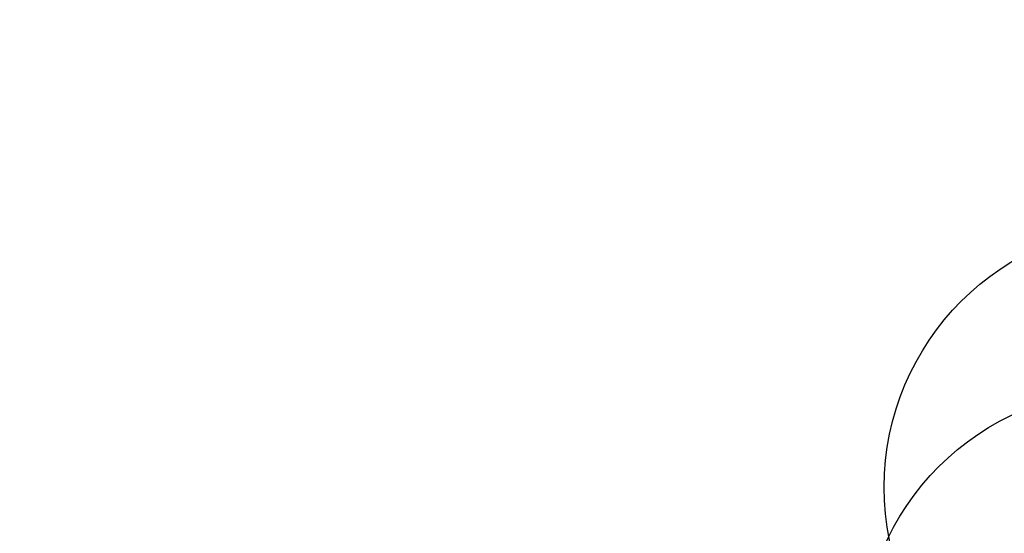
# Model space of a CAD drawing. Extents: x 0 to 790, y -500 to 0.
# Drawn here: x 506 to 572, y -255 to -221 of the extents above; entities that cross this region are included whole.
import ezdxf

# ---------------------------------------------------------------- set-up
doc = ezdxf.new("R2010")
doc.units = 0
doc.header["$LTSCALE"] = 500
doc.header["$MEASUREMENT"] = 0
doc.layers.add('CHROM', color=9, linetype='Continuous', true_color=0x808080)
doc.layers.add('LINIE_TECHNICZNE', color=7, linetype='Continuous')

# ---------------------------------------------------------------- blocks, each defined once
blk = doc.blocks.new('KOSZYK')
at = {"layer": 'LINIE_TECHNICZNE', "color": 6}
for p, q in [((-6, 11.5), (-6, -9.5)), ((-6, -1), (4, 11.5)), ((-4.27, 1.163), (6, -9.5))]:
    blk.add_line(p, q, dxfattribs=at)
blk.add_lwpolyline([(7, -9.5), (7, -8.5), (8, -8.5), (8, -9.5)], close=True, dxfattribs=at)
blk.add_circle((0, 0), 17.5, dxfattribs=at)
blk = doc.blocks.new('kosz')
blk.add_blockref('KOSZYK', (4.27, -1.163))
blk = doc.blocks.new('DESKA')
at = {"layer": 'LINIE_TECHNICZNE', "color": 41}
for p, q in [((-6, 11.5), (-6, -9.5)), ((-6, 11.5), (3, 11.5)), ((3, 11.5), (6, 8.5)), ((6, -6.5), (6, 8.5)), ((3, -9.5), (6, -6.5)), ((-6, -9.5), (3, -9.5))]:
    blk.add_line(p, q, dxfattribs=at)
blk.add_lwpolyline([(6, -9.5), (6, -8.5), (7, -8.5), (7, -9.5)], close=True, dxfattribs=at)
blk.add_circle((0, 0), 17.5, dxfattribs=at)
blk = doc.blocks.new('deska2')
at = {"rotation": 360}
blk.add_blockref('DESKA', (0, -1), dxfattribs=at)

msp = doc.modelspace()

# ---------------------------------------------------------------- linework, layer by layer
at = {"layer": 'CHROM', "lineweight": 0, "invisible_edges": 15}
for points in [[(507.18, -222.194, -183.124), (516.421, -206.92, -183.127), (515.555, -205.241, -183.127), (506.396, -220.416, -183.124)], [(508.003, -223.918, -183.124), (517.328, -208.558, -183.127), (516.421, -206.92, -183.127), (507.18, -222.194, -183.124)], [(518.275, -210.144, -183.127), (517.328, -208.558, -183.127), (508.003, -223.918, -183.124), (508.862, -225.567, -183.124)], [(519.264, -211.688, -183.127), (518.275, -210.144, -183.127), (508.862, -225.567, -183.124), (509.761, -227.164, -183.124)], [(532.137, -210.835, -183.131), (526.114, -220.476, -183.127), (527.412, -221.814, -183.127), (533.471, -212.118, -183.131)], [(510.702, -228.731, -183.124), (520.296, -213.202, -183.127), (519.264, -211.688, -183.127), (509.761, -227.164, -183.124)], [(533.471, -212.118, -183.131), (527.412, -221.814, -183.127), (528.752, -223.105, -183.127), (534.843, -213.359, -183.131)], [(511.688, -230.292, -183.124), (521.371, -214.696, -183.127), (520.296, -213.202, -183.127), (510.702, -228.731, -183.124)], [(528.752, -223.105, -183.127), (530.136, -224.356, -183.127), (536.253, -214.559, -183.131), (534.843, -213.359, -183.131)], [(522.49, -216.182, -183.127), (521.371, -214.696, -183.127), (511.688, -230.292, -183.124), (512.721, -231.869, -183.124)], [(530.136, -224.356, -183.127), (531.56, -225.572, -183.127), (537.7, -215.72, -183.131), (536.253, -214.559, -183.131)], [(523.654, -217.648, -183.127), (522.49, -216.182, -183.127), (512.721, -231.869, -183.124), (513.803, -233.443, -183.124)], [(537.7, -215.72, -183.131), (531.56, -225.572, -183.127), (533.025, -226.762, -183.127), (539.182, -216.845, -183.131)], [(548.54, -215.764, -183.136), (545.394, -220.883, -183.131), (547.01, -221.764, -183.131), (550.169, -216.626, -183.136)], [(539.182, -216.845, -183.131), (533.025, -226.762, -183.127), (534.524, -227.914, -183.127), (540.697, -217.929, -183.131)], [(547.01, -221.764, -183.131), (548.662, -222.602, -183.131), (551.825, -217.44, -183.136), (550.169, -216.626, -183.136)], [(548.662, -222.602, -183.131), (550.356, -223.405, -183.131), (553.51, -218.21, -183.136), (551.825, -217.44, -183.136)], [(514.935, -234.989, -183.124), (524.862, -219.083, -183.127), (523.654, -217.648, -183.127), (513.803, -233.443, -183.124)], [(534.524, -227.914, -183.127), (536.049, -229.017, -183.127), (542.239, -218.967, -183.131), (540.697, -217.929, -183.131)], [(553.51, -218.21, -183.136), (550.356, -223.405, -183.131), (552.101, -224.178, -183.131), (555.223, -218.936, -183.136)], [(516.119, -236.489, -183.124), (526.114, -220.476, -183.127), (524.862, -219.083, -183.127), (514.935, -234.989, -183.124)], [(536.049, -229.017, -183.127), (537.594, -230.061, -183.127), (543.806, -219.953, -183.131), (542.239, -218.967, -183.131)], [(555.223, -218.936, -183.136), (552.101, -224.178, -183.131), (553.896, -224.916, -183.131), (556.965, -219.615, -183.136)], [(563.298, -219.464, -183.144), (561.521, -218.957, -183.144), (560.532, -220.828, -183.136), (562.354, -221.357, -183.136)], [(565.092, -219.919, -183.144), (563.298, -219.464, -183.144), (562.354, -221.357, -183.136), (564.208, -221.833, -183.136)], [(543.806, -219.953, -183.131), (537.594, -230.061, -183.127), (539.152, -231.034, -183.127), (545.394, -220.883, -183.131)], [(553.896, -224.916, -183.131), (555.742, -225.612, -183.131), (558.735, -220.247, -183.136), (556.965, -219.615, -183.136)], [(566.1, -222.253, -183.136), (566.9, -220.322, -183.144), (565.092, -219.919, -183.144), (564.208, -221.833, -183.136)], [(495.341, -241.776, -183.123), (507.18, -222.194, -183.124), (506.396, -220.416, -183.124), (494.66, -239.87, -183.123)], [(527.412, -221.814, -183.127), (526.114, -220.476, -183.127), (516.119, -236.489, -183.124), (517.354, -237.919, -183.124)], [(555.742, -225.612, -183.131), (557.641, -226.261, -183.131), (560.532, -220.828, -183.136), (558.735, -220.247, -183.136)], [(568.035, -222.615, -183.136), (568.723, -220.672, -183.144), (566.9, -220.322, -183.144), (566.1, -222.253, -183.136)], [(570.558, -220.97, -183.144), (568.723, -220.672, -183.144), (568.035, -222.615, -183.136), (570.019, -222.92, -183.136)], [(545.394, -220.883, -183.131), (539.152, -231.034, -183.127), (540.742, -231.954, -183.127), (547.01, -221.764, -183.131)], [(560.532, -220.828, -183.136), (557.641, -226.261, -183.131), (559.593, -226.856, -183.131), (562.354, -221.357, -183.136)], [(562.354, -221.357, -183.136), (559.593, -226.856, -183.131), (561.623, -227.391, -183.131), (564.208, -221.833, -183.136)], [(572.405, -221.215, -183.144), (570.558, -220.97, -183.144), (570.019, -222.92, -183.136), (572.041, -223.167, -183.136)], [(528.752, -223.105, -183.127), (527.412, -221.814, -183.127), (517.354, -237.919, -183.124), (518.641, -239.294, -183.124)], [(540.742, -231.954, -183.127), (542.383, -232.839, -183.127), (548.662, -222.602, -183.131), (547.01, -221.764, -183.131)], [(561.623, -227.391, -183.131), (563.758, -227.862, -183.131), (566.1, -222.253, -183.136), (564.208, -221.833, -183.136)], [(496.055, -243.611, -183.123), (508.003, -223.918, -183.124), (507.18, -222.194, -183.124), (495.341, -241.776, -183.123)], [(542.383, -232.839, -183.127), (544.096, -233.706, -183.127), (550.356, -223.405, -183.131), (548.662, -222.602, -183.131)], [(563.758, -227.862, -183.131), (566.022, -228.263, -183.131), (568.035, -222.615, -183.136), (566.1, -222.253, -183.136)], [(568.035, -222.615, -183.136), (566.022, -228.263, -183.131), (568.441, -228.588, -183.131), (570.019, -222.92, -183.136)], [(519.978, -240.628, -183.124), (530.136, -224.356, -183.127), (528.752, -223.105, -183.127), (518.641, -239.294, -183.124)], [(550.356, -223.405, -183.131), (544.096, -233.706, -183.127), (545.9, -234.574, -183.127), (552.101, -224.178, -183.131)], [(570.019, -222.92, -183.136), (568.441, -228.588, -183.131), (570.977, -228.843, -183.131), (572.041, -223.167, -183.136)], [(570.977, -228.843, -183.131), (573.591, -229.034, -183.131), (574.089, -223.359, -183.136), (572.041, -223.167, -183.136)], [(508.862, -225.567, -183.124), (508.003, -223.918, -183.124), (496.055, -243.611, -183.123), (496.801, -245.341, -183.123)], [(521.365, -241.937, -183.124), (531.56, -225.572, -183.127), (530.136, -224.356, -183.127), (519.978, -240.628, -183.124)], [(552.101, -224.178, -183.131), (545.9, -234.574, -183.127), (547.799, -235.427, -183.127), (553.896, -224.916, -183.131)], [(547.799, -235.427, -183.127), (549.796, -236.253, -183.127), (555.742, -225.612, -183.131), (553.896, -224.916, -183.131)], [(509.761, -227.164, -183.124), (508.862, -225.567, -183.124), (496.801, -245.341, -183.123), (497.583, -247.005, -183.123)], [(533.025, -226.762, -183.127), (531.56, -225.572, -183.127), (521.365, -241.937, -183.124), (522.801, -243.234, -183.124)], [(549.796, -236.253, -183.127), (551.897, -237.036, -183.127), (557.641, -226.261, -183.131), (555.742, -225.612, -183.131)], [(557.641, -226.261, -183.131), (551.897, -237.036, -183.127), (554.105, -237.762, -183.127), (559.593, -226.856, -183.131)], [(498.408, -248.64, -183.123), (510.702, -228.731, -183.124), (509.761, -227.164, -183.124), (497.583, -247.005, -183.123)], [(534.524, -227.914, -183.127), (533.025, -226.762, -183.127), (522.801, -243.234, -183.124), (524.273, -244.499, -183.124)], [(559.593, -226.856, -183.131), (554.105, -237.762, -183.127), (556.485, -238.418, -183.127), (561.623, -227.391, -183.131)], [(525.768, -245.711, -183.124), (536.049, -229.017, -183.127), (534.524, -227.914, -183.127), (524.273, -244.499, -183.124)], [(556.485, -238.418, -183.127), (559.102, -238.991, -183.127), (563.758, -227.862, -183.131), (561.623, -227.391, -183.131)], [(559.102, -238.991, -183.127), (562.019, -239.467, -183.127), (566.022, -228.263, -183.131), (563.758, -227.862, -183.131)], [(566.022, -228.263, -183.131), (562.019, -239.467, -183.127), (565.303, -239.832, -183.127), (568.441, -228.588, -183.131)], [(568.441, -228.588, -183.131), (565.303, -239.832, -183.127), (568.861, -240.103, -183.127), (570.977, -228.843, -183.131)], [(499.279, -250.286, -183.123), (511.688, -230.292, -183.124), (510.702, -228.731, -183.124), (498.408, -248.64, -183.123)], [(527.275, -246.849, -183.124), (537.594, -230.061, -183.127), (536.049, -229.017, -183.127), (525.768, -245.711, -183.124)], [(568.861, -240.103, -183.127), (572.604, -240.294, -183.127), (573.591, -229.034, -183.131), (570.977, -228.843, -183.131)], [(512.721, -231.869, -183.124), (511.688, -230.292, -183.124), (499.279, -250.286, -183.123), (500.202, -251.981, -183.123)], [(539.152, -231.034, -183.127), (537.594, -230.061, -183.127), (527.275, -246.849, -183.124), (528.782, -247.893, -183.124)], [(540.742, -231.954, -183.127), (539.152, -231.034, -183.127), (528.782, -247.893, -183.124), (530.327, -248.878, -183.124)], [(513.803, -233.443, -183.124), (512.721, -231.869, -183.124), (500.202, -251.981, -183.123), (501.179, -253.692, -183.123)], [(531.951, -249.84, -183.124), (542.383, -232.839, -183.127), (540.742, -231.954, -183.127), (530.327, -248.878, -183.124)], [(533.694, -250.815, -183.124), (544.096, -233.706, -183.127), (542.383, -232.839, -183.127), (531.951, -249.84, -183.124)], [(502.213, -255.382, -183.123), (514.935, -234.989, -183.124), (513.803, -233.443, -183.124), (501.179, -253.692, -183.123)], [(545.9, -234.574, -183.127), (544.096, -233.706, -183.127), (533.694, -250.815, -183.124), (535.596, -251.84, -183.124)], [(503.307, -257.018, -183.123), (516.119, -236.489, -183.124), (514.935, -234.989, -183.124), (502.213, -255.382, -183.123)], [(547.799, -235.427, -183.127), (545.9, -234.574, -183.127), (535.596, -251.84, -183.124), (537.666, -252.886, -183.124)], [(539.914, -253.926, -183.124), (549.796, -236.253, -183.127), (547.799, -235.427, -183.127), (537.666, -252.886, -183.124)], [(517.354, -237.919, -183.124), (516.119, -236.489, -183.124), (503.307, -257.018, -183.123), (504.463, -258.565, -183.123)], [(542.35, -254.932, -183.124), (551.897, -237.036, -183.127), (549.796, -236.253, -183.127), (539.914, -253.926, -183.124)], [(554.105, -237.762, -183.127), (551.897, -237.036, -183.127), (542.35, -254.932, -183.124), (544.983, -255.878, -183.124)], [(556.485, -238.418, -183.127), (554.105, -237.762, -183.127), (544.983, -255.878, -183.124), (547.943, -256.735, -183.124)], [(518.641, -239.294, -183.124), (517.354, -237.919, -183.124), (504.463, -258.565, -183.123), (505.68, -260.048, -183.123)], [(551.361, -257.478, -183.124), (559.102, -238.991, -183.127), (556.485, -238.418, -183.127), (547.943, -256.735, -183.124)], [(555.365, -258.079, -183.124), (562.019, -239.467, -183.127), (559.102, -238.991, -183.127), (551.361, -257.478, -183.124)], [(506.958, -261.49, -183.123), (519.978, -240.628, -183.124), (518.641, -239.294, -183.124), (505.68, -260.048, -183.123)], [(565.303, -239.832, -183.127), (562.019, -239.467, -183.127), (555.365, -258.079, -183.124), (560.086, -258.513, -183.124)], [(568.861, -240.103, -183.127), (565.303, -239.832, -183.127), (560.086, -258.513, -183.124), (565.346, -258.809, -183.124)], [(570.965, -258.999, -183.124), (572.604, -240.294, -183.127), (568.861, -240.103, -183.127), (565.346, -258.809, -183.124)], [(576.766, -259.113, -183.124), (576.441, -240.42, -183.127), (572.604, -240.294, -183.127), (570.965, -258.999, -183.124)], [(508.296, -262.916, -183.123), (521.365, -241.937, -183.124), (519.978, -240.628, -183.124), (506.958, -261.49, -183.123)], [(522.801, -243.234, -183.124), (521.365, -241.937, -183.124), (508.296, -262.916, -183.123), (509.694, -264.351, -183.123)], [(524.273, -244.499, -183.124), (522.801, -243.234, -183.124), (509.694, -264.351, -183.123), (511.131, -265.761, -183.123)], [(512.588, -267.112, -183.123), (525.768, -245.711, -183.124), (524.273, -244.499, -183.124), (511.131, -265.761, -183.123)], [(514.047, -268.372, -183.123), (527.275, -246.849, -183.124), (525.768, -245.711, -183.124), (512.588, -267.112, -183.123)], [(528.782, -247.893, -183.124), (527.275, -246.849, -183.124), (514.047, -268.372, -183.123), (515.486, -269.506, -183.123)], [(530.327, -248.878, -183.124), (528.782, -247.893, -183.124), (515.486, -269.506, -183.123), (516.974, -270.574, -183.123)], [(518.575, -271.635, -183.123), (531.951, -249.84, -183.124), (530.327, -248.878, -183.124), (516.974, -270.574, -183.123)], [(520.357, -272.749, -183.123), (533.694, -250.815, -183.124), (531.951, -249.84, -183.124), (518.575, -271.635, -183.123)], [(535.596, -251.84, -183.124), (533.694, -250.815, -183.124), (520.357, -272.749, -183.123), (522.384, -273.975, -183.123)], [(537.666, -252.886, -183.124), (535.596, -251.84, -183.124), (522.384, -273.975, -183.123), (524.673, -275.268, -183.123)], [(527.242, -276.583, -183.123), (539.914, -253.926, -183.124), (537.666, -252.886, -183.124), (524.673, -275.268, -183.123)], [(530.107, -277.876, -183.123), (542.35, -254.932, -183.124), (539.914, -253.926, -183.124), (527.242, -276.583, -183.123)], [(544.983, -255.878, -183.124), (542.35, -254.932, -183.124), (530.107, -277.876, -183.123), (533.285, -279.102, -183.123)]]:
    msp.add_3dface(points, dxfattribs=at)

# ---------------------------------------------------------------- block references
at = {"lineweight": 0}
for name, p in [('kosz', (577.156, -251.232, -177.232)), ('deska2', (579.938, -262.396, -4.081))]:
    msp.add_blockref(name, p, dxfattribs=at)

doc.saveas('drawing.dxf')
